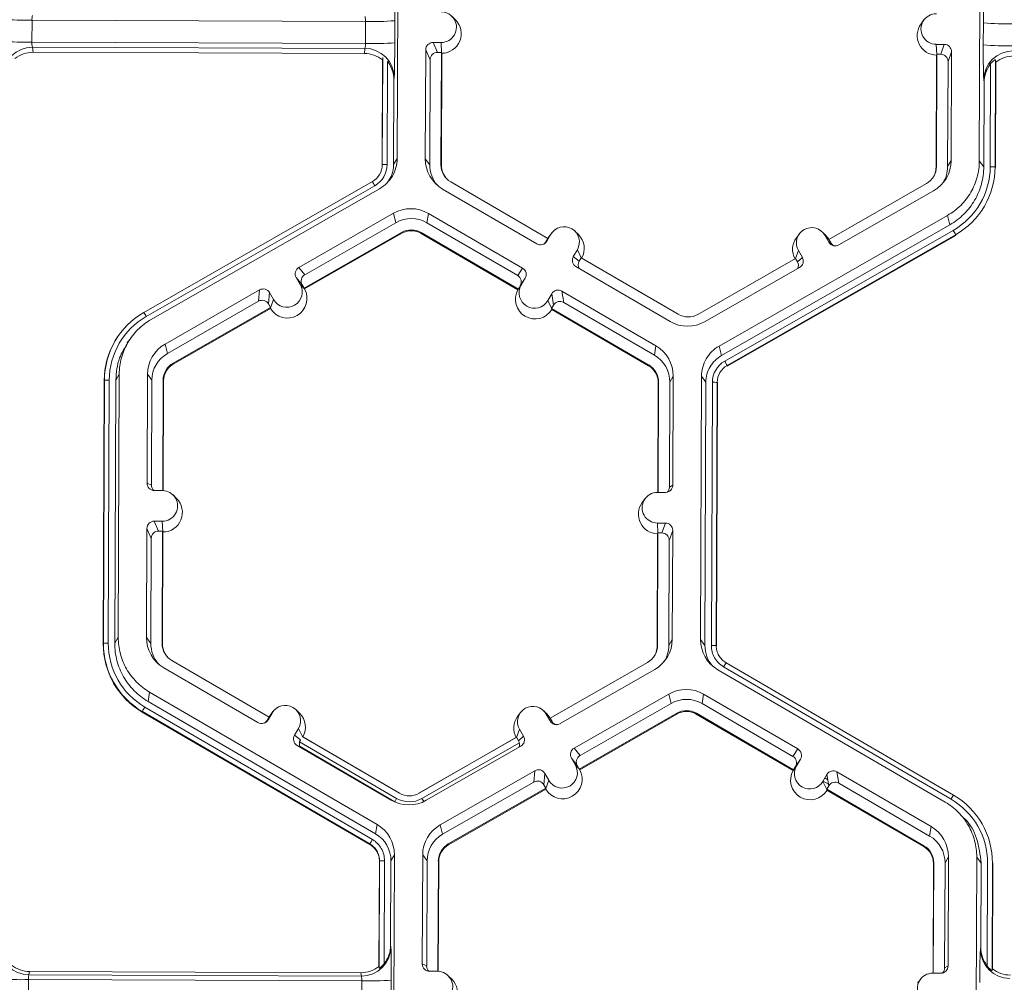
# Model space of a CAD drawing. Extents: x -324 to 159, y -27 to 266.
# Drawn here: x -235 to -231, y 206 to 210 of the extents above; entities that cross this region are included whole.
import ezdxf

# ---------------------------------------------------------------- set-up
doc = ezdxf.new("R2010")
doc.units = 0
doc.header["$LTSCALE"] = 0.5
doc.header["$MEASUREMENT"] = 0
doc.layers.add('CADdetails-9-EXTRAFINE', color=151, linetype='CONTINUOUS', lineweight=0)

msp = doc.modelspace()

# ---------------------------------------------------------------- linework, layer by layer
at = {"layer": 'CADdetails-9-EXTRAFINE'}
for p, q in [((-233.5494, 210.4739), (-233.5537, 209.3155)), ((-230.9907, 209.3059), (-230.9863, 210.4643)), ((-235.1608, 209.9249), (-235.1612, 209.8278)), ((-233.6928, 209.9194), (-235.1608, 209.9249)), ((-233.6932, 209.8224), (-233.6928, 209.9194)), ((-233.5635, 209.9223), (-233.5639, 209.8253)), ((-233.2971, 209.9268), (-233.3125, 209.942)), ((-231.2343, 209.926), (-231.2472, 209.9086)), ((-230.9732, 209.8156), (-230.9729, 209.9126)), ((-233.6932, 209.8224), (-235.1612, 209.8278)), ((-233.3601, 209.8265), (-233.3952, 209.8266)), ((-233.3952, 209.8266), (-233.3759, 209.7829)), ((-233.3581, 209.7816), (-233.3601, 209.8265)), ((-233.6955, 209.8005), (-235.1589, 209.8059)), ((-235.1589, 209.8059), (-235.1562, 209.7833)), ((-233.6978, 209.7779), (-235.1562, 209.7833)), ((-233.6978, 209.7779), (-233.6955, 209.8005)), ((-233.4277, 209.7944), (-233.4295, 209.315)), ((-233.4084, 209.7507), (-233.4277, 209.7944)), ((-233.3586, 209.7828), (-233.3759, 209.7829)), ((-233.3605, 209.2884), (-233.3586, 209.7828)), ((-233.3586, 209.7828), (-233.3569, 209.779)), ((-231.1804, 209.8183), (-231.1453, 209.8182)), ((-231.1784, 209.7735), (-231.1804, 209.8183)), ((-231.1607, 209.7746), (-231.1453, 209.8182)), ((-231.1131, 209.7857), (-231.1285, 209.7421)), ((-231.1149, 209.3064), (-231.1131, 209.7857)), ((-233.62, 209.2871), (-233.6183, 209.7499)), ((-233.619, 209.2888), (-233.6172, 209.7602)), ((-233.6172, 209.7602), (-233.6183, 209.7499)), ((-233.5958, 209.7424), (-233.5975, 209.2893)), ((-233.592, 209.7374), (-233.5919, 209.7484)), ((-233.4084, 209.7507), (-233.4102, 209.2886)), ((-233.3588, 209.2861), (-233.3569, 209.779)), ((-231.1793, 209.7709), (-231.1812, 209.278)), ((-231.178, 209.7747), (-231.1799, 209.2803)), ((-231.1793, 209.7709), (-231.178, 209.7747)), ((-231.178, 209.7747), (-231.1607, 209.7746)), ((-231.1302, 209.2801), (-231.1285, 209.7421)), ((-230.9446, 209.7394), (-230.9446, 209.728)), ((-230.9195, 209.7502), (-230.9212, 209.2788)), ((-230.9182, 209.7399), (-230.92, 209.277)), ((-230.9182, 209.7399), (-230.9195, 209.7502)), ((-233.5758, 209.7069), (-233.5758, 209.7198)), ((-230.9608, 209.7119), (-230.9608, 209.6985)), ((-230.9429, 209.2794), (-230.9411, 209.7325)), ((-233.5676, 209.6607), (-233.5691, 209.2892)), ((-233.5665, 209.672), (-233.5676, 209.6607)), ((-230.9699, 209.651), (-230.9713, 209.6623)), ((-230.9713, 209.2795), (-230.9699, 209.651)), ((-233.5691, 209.2892), (-233.5537, 209.3155)), ((-233.4295, 209.315), (-233.4102, 209.2886)), ((-231.1149, 209.3064), (-231.1302, 209.2801)), ((-230.9907, 209.3059), (-230.9713, 209.2795)), ((-233.619, 209.2888), (-233.62, 209.2871)), ((-233.3605, 209.2884), (-233.3588, 209.2861)), ((-231.1799, 209.2803), (-231.1812, 209.278)), ((-230.9212, 209.2788), (-230.92, 209.277)), ((-234.6683, 208.6387), (-233.6625, 209.2142)), ((-233.6518, 209.196), (-234.6576, 208.6206)), ((-233.6311, 209.1826), (-234.6369, 208.6072)), ((-233.3531, 209.1816), (-232.9388, 208.9404)), ((-232.89, 208.9643), (-233.3174, 209.2131)), ((-231.2235, 209.2053), (-231.6528, 208.9597)), ((-231.6085, 208.9354), (-231.1923, 209.1735)), ((-233.5694, 209.0748), (-233.9856, 208.8367)), ((-233.5694, 209.0748), (-233.5588, 209.0335)), ((-233.4157, 209.0743), (-233.4224, 209.033)), ((-233.0013, 208.833), (-233.4157, 209.0743)), ((-232.1363, 208.4903), (-231.1306, 209.0657)), ((-231.1199, 209.0244), (-231.1306, 209.0657)), ((-233.5588, 209.0335), (-233.96, 208.804)), ((-233.0229, 208.8005), (-233.4224, 209.033)), ((-232.1257, 208.4489), (-231.1199, 209.0244)), ((-232.1116, 208.4243), (-231.1058, 208.9997)), ((-233.9634, 208.7448), (-233.5341, 208.9904)), ((-233.9612, 208.742), (-233.5332, 208.9868)), ((-233.5341, 208.9904), (-233.5332, 208.9868)), ((-233.4473, 208.9901), (-233.4479, 208.9865)), ((-233.4479, 208.9865), (-233.0218, 208.7384)), ((-233.4473, 208.9901), (-233.02, 208.7413)), ((-232.89, 208.9643), (-232.8987, 208.9494)), ((-232.8768, 208.9823), (-232.8945, 208.952)), ((-232.8904, 208.9641), (-232.8856, 208.9713)), ((-232.8901, 208.9644), (-232.8768, 208.9823)), ((-232.8727, 208.9886), (-232.8856, 208.9713)), ((-232.7558, 208.9813), (-232.7712, 208.9965)), ((-231.0951, 208.9804), (-232.1008, 208.405)), ((-231.0944, 208.9777), (-232.1001, 208.4023)), ((-231.7828, 208.9845), (-231.7957, 208.9672)), ((-231.6659, 208.9772), (-231.6813, 208.9924)), ((-231.6701, 208.9778), (-231.6527, 208.9474)), ((-231.6527, 208.9598), (-231.6701, 208.9778)), ((-231.6659, 208.9772), (-231.6521, 208.9595)), ((-231.6528, 208.9597), (-231.6442, 208.9447)), ((-231.0951, 208.9804), (-231.0944, 208.9777)), ((-232.8987, 208.9494), (-232.8945, 208.952)), ((-232.7602, 208.9145), (-232.7779, 208.8842)), ((-232.7428, 208.8787), (-232.7602, 208.9145)), ((-231.6527, 208.9474), (-231.6442, 208.9447)), ((-232.7779, 208.8842), (-232.7522, 208.8641)), ((-232.7435, 208.879), (-232.7522, 208.8641)), ((-232.3161, 208.6302), (-232.7435, 208.879)), ((-231.8, 208.8755), (-232.2293, 208.6299)), ((-231.8005, 208.8752), (-231.7872, 208.9108)), ((-231.8, 208.8755), (-231.7914, 208.8605)), ((-231.7914, 208.8605), (-231.7698, 208.8804)), ((-231.7872, 208.9108), (-231.7698, 208.8804)), ((-233.9856, 208.8367), (-233.96, 208.804)), ((-233.0229, 208.8005), (-233.0013, 208.833)), ((-232.7662, 208.8399), (-232.3518, 208.5986)), ((-232.198, 208.5981), (-231.7818, 208.8362)), ((-233.9977, 208.7925), (-233.9802, 208.7621)), ((-233.972, 208.7598), (-233.9977, 208.7925)), ((-232.9896, 208.7888), (-233.0113, 208.7562)), ((-233.0072, 208.7585), (-232.9896, 208.7888)), ((-233.9627, 208.7439), (-233.9802, 208.7621)), ((-233.972, 208.7598), (-233.9634, 208.7448)), ((-233.9627, 208.7439), (-233.9634, 208.7448)), ((-233.9612, 208.742), (-233.9627, 208.7439)), ((-233.0205, 208.7404), (-233.0218, 208.7384)), ((-233.0205, 208.7404), (-233.0072, 208.7585)), ((-233.02, 208.7413), (-233.0205, 208.7404)), ((-233.02, 208.7413), (-233.0113, 208.7562)), ((-234.1589, 208.7376), (-234.5752, 208.4994)), ((-234.1633, 208.6876), (-234.1589, 208.7376)), ((-234.1148, 208.7255), (-234.1192, 208.6756)), ((-234.0973, 208.6951), (-234.1148, 208.7255)), ((-232.873, 208.7209), (-232.8906, 208.6906)), ((-232.8647, 208.6709), (-232.873, 208.7209)), ((-232.4143, 208.4913), (-232.8287, 208.7326)), ((-232.8287, 208.7326), (-232.8204, 208.6826)), ((-234.1633, 208.6876), (-234.5645, 208.4581)), ((-234.5399, 208.415), (-234.1106, 208.6606)), ((-234.5389, 208.4114), (-234.111, 208.6562)), ((-234.1106, 208.6606), (-234.1192, 208.6756)), ((-234.1107, 208.6592), (-234.111, 208.6562)), ((-234.1107, 208.6592), (-234.0973, 208.6951)), ((-234.1106, 208.6606), (-234.1107, 208.6592)), ((-232.8732, 208.6546), (-232.8906, 208.6906)), ((-232.8647, 208.6709), (-232.8734, 208.656)), ((-232.8732, 208.6546), (-232.8734, 208.656)), ((-232.8734, 208.656), (-232.446, 208.4071)), ((-232.8727, 208.6516), (-232.8732, 208.6546)), ((-232.421, 208.45), (-232.8204, 208.6826)), ((-232.8727, 208.6516), (-232.4466, 208.4036)), ((-234.7304, 208.5197), (-234.7428, 208.5029)), ((-234.5752, 208.4994), (-234.5645, 208.4581)), ((-232.4143, 208.4913), (-232.421, 208.45)), ((-232.1363, 208.4903), (-232.1257, 208.4489)), ((-234.5399, 208.415), (-234.5389, 208.4114)), ((-232.446, 208.4071), (-232.4466, 208.4036)), ((-232.1008, 208.405), (-232.1001, 208.4023)), ((-234.7768, 208.3671), (-234.7921, 208.3408)), ((-234.7768, 208.3671), (-234.7812, 207.2086)), ((-234.6526, 208.3666), (-234.6544, 207.8872)), ((-234.6526, 208.3666), (-234.6332, 208.3402)), ((-232.3379, 208.3579), (-232.3532, 208.3317)), ((-232.3398, 207.8786), (-232.3379, 208.3579)), ((-232.2181, 207.1991), (-232.2137, 208.3575)), ((-232.1943, 208.3311), (-232.2137, 208.3575)), ((-234.8475, 207.1803), (-234.8431, 208.3387)), ((-234.8465, 207.182), (-234.8421, 208.3404)), ((-234.8421, 208.3404), (-234.8431, 208.3387)), ((-234.8205, 208.3409), (-234.8249, 207.1825)), ((-234.7921, 208.3408), (-234.7965, 207.1824)), ((-234.6332, 208.3402), (-234.6349, 207.8781)), ((-234.5854, 207.8546), (-234.5835, 208.34)), ((-234.5837, 207.8545), (-234.5819, 208.3377)), ((-234.5835, 208.34), (-234.5819, 208.3377)), ((-232.4042, 208.3296), (-232.4061, 207.8464)), ((-232.4029, 208.3319), (-232.4047, 207.8464)), ((-232.4029, 208.3319), (-232.4042, 208.3296)), ((-232.355, 207.8696), (-232.3532, 208.3317)), ((-232.1987, 207.1727), (-232.1943, 208.3311)), ((-232.1703, 207.1726), (-232.1659, 208.331)), ((-232.1443, 208.3303), (-232.1487, 207.1719)), ((-232.143, 208.3286), (-232.1474, 207.1702)), ((-232.1443, 208.3303), (-232.143, 208.3286)), ((-234.6544, 207.8872), (-234.6349, 207.8781)), ((-232.355, 207.8696), (-232.3398, 207.8786)), ((-234.6221, 207.8547), (-234.587, 207.8546)), ((-234.5245, 207.82), (-234.54, 207.8352)), ((-232.4073, 207.8464), (-232.3723, 207.8463)), ((-232.4617, 207.8192), (-232.4747, 207.8019)), ((-234.5875, 207.7197), (-234.6226, 207.7198)), ((-234.6226, 207.7198), (-234.6033, 207.6761)), ((-234.5855, 207.6749), (-234.5875, 207.7197)), ((-232.3728, 207.7114), (-232.4079, 207.7116)), ((-232.4058, 207.6667), (-232.4079, 207.7116)), ((-232.3881, 207.6678), (-232.3728, 207.7114)), ((-234.6551, 207.6876), (-234.6569, 207.2082)), ((-234.6358, 207.6439), (-234.6551, 207.6876)), ((-234.5861, 207.6761), (-234.6033, 207.6761)), ((-234.5879, 207.1816), (-234.5861, 207.6761)), ((-234.5862, 207.1793), (-234.5844, 207.6723)), ((-234.5861, 207.6761), (-234.5844, 207.6723)), ((-232.4068, 207.6641), (-232.4086, 207.1712)), ((-232.4054, 207.6679), (-232.4073, 207.1735)), ((-232.4068, 207.6641), (-232.4054, 207.6679)), ((-232.3881, 207.6678), (-232.4054, 207.6679)), ((-232.3405, 207.6789), (-232.3559, 207.6354)), ((-232.3423, 207.1995), (-232.3405, 207.6789)), ((-234.6358, 207.6439), (-234.6376, 207.1818)), ((-232.3576, 207.1733), (-232.3559, 207.6354)), ((-234.8465, 207.182), (-234.8475, 207.1803)), ((-234.7965, 207.1824), (-234.7812, 207.2086)), ((-234.6569, 207.2082), (-234.6376, 207.1818)), ((-234.5879, 207.1816), (-234.5862, 207.1793)), ((-232.3423, 207.1995), (-232.3576, 207.1733)), ((-232.2181, 207.1991), (-232.1987, 207.1727)), ((-232.4073, 207.1735), (-232.4086, 207.1712)), ((-232.1487, 207.1719), (-232.1474, 207.1702)), ((-234.1174, 206.8575), (-234.5448, 207.1063)), ((-232.451, 207.0985), (-232.8802, 206.8529)), ((-232.1058, 207.097), (-231.1044, 206.514)), ((-234.5806, 207.0748), (-234.1662, 206.8335)), ((-232.8359, 206.8286), (-232.4197, 207.0667)), ((-231.1404, 206.4827), (-232.1417, 207.0657)), ((-231.1153, 206.496), (-232.1167, 207.0789)), ((-234.6431, 206.9675), (-234.6498, 206.9262)), ((-234.6431, 206.9675), (-233.6417, 206.3845)), ((-234.6498, 206.9262), (-233.6484, 206.3432)), ((-232.7742, 206.7208), (-232.358, 206.9589)), ((-232.3474, 206.9176), (-232.358, 206.9589)), ((-232.2042, 206.9584), (-232.2109, 206.9171)), ((-231.7899, 206.7171), (-232.2042, 206.9584)), ((-234.6749, 206.8824), (-234.6754, 206.8797)), ((-233.674, 206.2967), (-234.6754, 206.8797)), ((-233.6736, 206.2995), (-234.6749, 206.8824)), ((-234.6641, 206.9016), (-233.6627, 206.3187)), ((-234.1219, 206.8452), (-234.1042, 206.8755)), ((-234.1175, 206.8576), (-234.1042, 206.8755)), ((-234.1001, 206.8818), (-234.113, 206.8645)), ((-233.9832, 206.8745), (-233.9986, 206.8897)), ((-233.0103, 206.8778), (-233.0232, 206.8604)), ((-232.8933, 206.8704), (-232.9088, 206.8856)), ((-232.7485, 206.688), (-232.3474, 206.9176)), ((-231.8115, 206.6845), (-232.2109, 206.9171)), ((-234.1261, 206.8426), (-234.1174, 206.8575)), ((-234.1261, 206.8426), (-234.1219, 206.8452)), ((-234.1178, 206.8573), (-234.113, 206.8645)), ((-232.8975, 206.871), (-232.8801, 206.8406)), ((-232.8801, 206.853), (-232.8975, 206.871)), ((-232.8933, 206.8704), (-232.8795, 206.8527)), ((-232.8802, 206.8529), (-232.8716, 206.8379)), ((-232.8801, 206.8406), (-232.8716, 206.8379)), ((-232.3227, 206.8745), (-232.752, 206.6289)), ((-232.3218, 206.8709), (-232.7498, 206.626)), ((-232.3227, 206.8745), (-232.3218, 206.8709)), ((-232.2359, 206.8742), (-232.2365, 206.8706)), ((-232.2365, 206.8706), (-231.8104, 206.6225)), ((-232.2359, 206.8742), (-231.8085, 206.6254)), ((-233.9876, 206.8077), (-234.0053, 206.7773)), ((-233.9703, 206.7718), (-233.9876, 206.8077)), ((-233.0279, 206.7684), (-233.0147, 206.804)), ((-232.9972, 206.7736), (-233.0147, 206.804)), ((-234.0053, 206.7773), (-233.9796, 206.7573)), ((-233.5558, 206.4997), (-233.9831, 206.7484)), ((-233.9709, 206.7722), (-233.9687, 206.7705)), ((-233.5435, 206.5234), (-233.9709, 206.7722)), ((-233.5425, 206.5224), (-233.9687, 206.7705)), ((-233.0293, 206.767), (-233.4573, 206.5221)), ((-233.0274, 206.7687), (-233.4567, 206.5231)), ((-233.0293, 206.767), (-233.0274, 206.7687)), ((-233.0188, 206.7537), (-233.0274, 206.7687)), ((-233.0188, 206.7537), (-232.9972, 206.7736)), ((-233.9936, 206.7331), (-233.5792, 206.4918)), ((-233.5639, 206.4848), (-233.9811, 206.7277)), ((-233.0153, 206.7446), (-233.4442, 206.4992)), ((-233.4255, 206.4913), (-233.0092, 206.7294)), ((-232.7742, 206.7208), (-232.7485, 206.688)), ((-231.8115, 206.6845), (-231.7899, 206.7171)), ((-232.7688, 206.6462), (-232.7862, 206.6766)), ((-232.7606, 206.6439), (-232.7862, 206.6766)), ((-231.7782, 206.6729), (-231.7998, 206.6403)), ((-231.7958, 206.6425), (-231.7782, 206.6729)), ((-233.3638, 206.3835), (-232.9475, 206.6216)), ((-232.9519, 206.5717), (-232.9475, 206.6216)), ((-232.7513, 206.628), (-232.7688, 206.6462)), ((-232.752, 206.6289), (-232.7606, 206.6439)), ((-232.7513, 206.628), (-232.752, 206.6289)), ((-232.7498, 206.626), (-232.7513, 206.628)), ((-231.8104, 206.6225), (-231.8091, 206.6245)), ((-231.8091, 206.6245), (-231.7958, 206.6425)), ((-231.8085, 206.6254), (-231.8091, 206.6245)), ((-231.8085, 206.6254), (-231.7998, 206.6403)), ((-231.2029, 206.3754), (-231.6173, 206.6167)), ((-231.6173, 206.6167), (-231.609, 206.5666)), ((-232.9034, 206.6096), (-232.9078, 206.5597)), ((-232.8859, 206.5792), (-232.9034, 206.6096)), ((-232.8993, 206.5433), (-232.8859, 206.5792)), ((-231.6792, 206.5747), (-231.6616, 206.605)), ((-231.6618, 206.5387), (-231.6792, 206.5747)), ((-231.6784, 206.5761), (-231.6545, 206.5622)), ((-231.6706, 206.5895), (-231.6578, 206.582)), ((-231.6621, 206.6041), (-231.6614, 206.6037)), ((-231.6533, 206.555), (-231.6616, 206.605)), ((-233.3531, 206.3421), (-232.9519, 206.5717)), ((-232.8992, 206.5447), (-233.3284, 206.2991)), ((-232.8996, 206.5403), (-233.3275, 206.2955)), ((-232.8992, 206.5447), (-232.9078, 206.5597)), ((-232.8993, 206.5433), (-232.8996, 206.5403)), ((-232.8993, 206.5433), (-232.8992, 206.5447)), ((-231.662, 206.54), (-231.6533, 206.555)), ((-231.662, 206.54), (-231.2346, 206.2912)), ((-231.662, 206.54), (-231.6618, 206.5387)), ((-231.6618, 206.5387), (-231.6613, 206.5357)), ((-231.6613, 206.5357), (-231.2352, 206.2876)), ((-231.2096, 206.3341), (-231.609, 206.5666)), ((-233.5639, 206.4848), (-233.5558, 206.4997)), ((-233.5435, 206.5234), (-233.5425, 206.5224)), ((-233.4567, 206.5231), (-233.4573, 206.5221)), ((-233.4367, 206.4854), (-233.4442, 206.4992)), ((-231.1046, 206.5138), (-231.1037, 206.5133)), ((-231.1044, 206.514), (-231.1037, 206.5133)), ((-233.5639, 206.4848), (-233.5643, 206.4842)), ((-231.035, 206.4608), (-231.0359, 206.4617)), ((-231.0453, 206.3977), (-231.061, 206.4134)), ((-233.6484, 206.3432), (-233.6417, 206.3845)), ((-233.3638, 206.3835), (-233.3531, 206.3421)), ((-231.2029, 206.3754), (-231.2096, 206.3341)), ((-233.674, 206.2967), (-233.6736, 206.2995)), ((-233.6736, 206.2995), (-233.674, 206.2968)), ((-233.3284, 206.2991), (-233.3275, 206.2955)), ((-231.2346, 206.2912), (-231.2352, 206.2876)), ((-233.5654, 206.2511), (-233.5807, 206.2249)), ((-233.5654, 206.2511), (-233.5698, 205.0927)), ((-233.4411, 206.2507), (-233.443, 205.7713)), ((-233.4411, 206.2507), (-233.4218, 206.2243)), ((-231.1265, 206.242), (-231.1418, 206.2158)), ((-231.1283, 205.7626), (-231.1265, 206.242)), ((-231.0067, 205.0831), (-231.0023, 206.2416)), ((-230.9829, 206.2152), (-231.0023, 206.2416)), ((-233.6334, 205.7599), (-233.6317, 206.2228)), ((-233.6324, 205.7531), (-233.6307, 206.2245)), ((-233.6307, 206.2245), (-233.6317, 206.2228)), ((-233.6307, 206.2245), (-233.6317, 206.2228)), ((-233.6091, 206.225), (-233.6108, 205.7719)), ((-233.5807, 206.2249), (-233.5821, 205.8534)), ((-233.4218, 206.2243), (-233.4235, 205.7622)), ((-233.374, 205.7386), (-233.3721, 206.2241)), ((-233.3723, 205.7386), (-233.3704, 206.2218)), ((-233.3721, 206.2241), (-233.3704, 206.2218)), ((-231.1928, 206.2137), (-231.1946, 205.7305)), ((-231.1915, 206.2159), (-231.1933, 205.7305)), ((-231.1915, 206.2159), (-231.1928, 206.2137)), ((-231.1436, 205.7537), (-231.1418, 206.2158)), ((-230.9843, 205.8437), (-230.9829, 206.2152)), ((-230.9562, 205.762), (-230.9545, 206.2151)), ((-230.9329, 206.2144), (-230.9347, 205.743)), ((-230.9316, 206.2127), (-230.9334, 205.7498)), ((-230.9329, 206.2144), (-230.9316, 206.2127)), ((-233.5821, 205.8534), (-233.581, 205.8459)), ((-230.9858, 205.8362), (-230.9843, 205.8437)), ((-233.6334, 205.7599), (-233.6324, 205.7531)), ((-233.443, 205.7713), (-233.4235, 205.7622)), ((-231.1436, 205.7537), (-231.1283, 205.7626)), ((-230.9347, 205.743), (-230.9334, 205.7498)), ((-235.1715, 205.7381), (-235.1744, 205.723)), ((-233.711, 205.7176), (-235.1744, 205.723)), ((-233.7131, 205.7326), (-235.1715, 205.7381)), ((-233.711, 205.7176), (-233.7131, 205.7326)), ((-233.3756, 205.7386), (-233.4107, 205.7388)), ((-233.3131, 205.7041), (-233.3285, 205.7193)), ((-231.1959, 205.7305), (-231.1608, 205.7304)), ((-235.1768, 205.7021), (-235.1772, 205.6051)), ((-233.7088, 205.6967), (-235.1768, 205.7021)), ((-233.7092, 205.5996), (-233.7088, 205.6967)), ((-233.5796, 205.6995), (-233.5799, 205.6025)), ((-231.2503, 205.7033), (-231.2633, 205.6859))]:
    msp.add_line(p, q, dxfattribs=at)
for centre, radius, start, end in [((-236.5602, 209.9656), 2.9969, 359.1717, 1.9691), ((-228.6315, 209.9357), 2.3415, 176.9836, 180.5645), ((-233.3598, 209.8939), 0.0674, 269.7666, 89.7987), ((-231.1802, 209.8858), 0.0674, 89.7666, 269.7987), ((-235.1875, 211.2099), 1.2853, 265.4029, 271.1926), ((-235.1063, 209.9292), 0.0547, 162.3194, 184.5024), ((-233.7491, 209.9241), 0.0565, 355.21, 16.6623), ((-233.6564, 211.1846), 1.2658, 268.353, 274.2077), ((-233.3576, 209.8653), 0.0863, 270.4516, 45.4485), ((-230.8699, 211.1938), 1.2853, 265.4029, 271.1926), ((-231.178, 209.8572), 0.0863, 143.3775, 269.1181), ((-235.1879, 211.1129), 1.2853, 265.4029, 271.1926), ((-235.0975, 209.8233), 0.0639, 175.941, 195.7935), ((-233.6568, 211.0876), 1.2658, 268.353, 274.2077), ((-237.0851, 209.8082), 3.5212, 357.7836, 0.2777), ((-233.3953, 209.7942), 0.0324, 89.7735, 179.7751), ((-235.1598, 209.6768), 0.1292, 89.6245, 179.2532), ((-235.1566, 209.6547), 0.1286, 89.7988, 128.033), ((-233.7591, 209.8183), 0.066, 344.3104, 3.503), ((-233.6956, 209.6714), 0.1291, 0.2754, 89.9562), ((-233.376, 209.7505), 0.0324, 89.7735, 179.7751), ((-231.1455, 209.7858), 0.0324, 359.7891, 89.7994), ((-228.2227, 209.7747), 2.7509, 179.149, 182.3419), ((-230.8702, 211.0968), 1.2853, 265.4029, 271.1926), ((-230.8421, 209.6606), 0.1292, 89.6245, 179.2532), ((-233.6983, 209.6492), 0.1286, 51.5367, 89.7736), ((-233.6986, 209.6613), 0.131, 359.7443, 38.2565), ((-231.1608, 209.7423), 0.0324, 359.7891, 89.7994), ((-230.839, 209.6385), 0.1286, 89.7988, 128.033), ((-230.8389, 209.6506), 0.131, 141.3108, 179.8203), ((-233.2758, 209.3144), 0.1537, 179.7858, 239.7984), ((-231.2686, 209.3069), 0.1537, 299.7713, 359.7783), ((-233.7054, 209.2892), 0.0864, 299.7713, 359.7783), ((-233.7054, 209.2897), 0.1079, 299.7713, 359.7783), ((-233.6036, 209.0784), 0.211, 88.353, 94.2077), ((-233.2738, 209.2881), 0.1364, 179.7839, 221.3984), ((-233.2738, 209.2881), 0.0867, 179.7858, 239.7984), ((-233.2736, 209.2858), 0.0852, 179.7841, 225.4598), ((-231.2666, 209.2806), 0.0868, 299.7713, 359.7783), ((-231.2664, 209.2783), 0.0852, 323.974, 359.7813), ((-231.2666, 209.2806), 0.1364, 327.4313, 359.7816), ((-231.2665, 209.2807), 0.3237, 299.7713, 359.7783), ((-231.2665, 209.2801), 0.3452, 299.7713, 359.7783), ((-230.9384, 209.0652), 0.2142, 85.4029, 91.1926), ((-234.0465, 208.9763), 0.4517, 29.1127, 31.7856), ((-233.493, 208.9413), 0.1538, 59.7957, 119.7761), ((-233.491, 208.915), 0.1365, 59.7957, 119.7761), ((-233.491, 208.9151), 0.0868, 59.7957, 119.7761), ((-232.8185, 208.9484), 0.0675, 329.7995, 149.788), ((-231.7287, 208.9443), 0.0675, 29.7867, 209.7661), ((-231.569, 208.7286), 0.5367, 27.9861, 30.3446), ((-233.4908, 208.9128), 0.0853, 59.7957, 119.7761), ((-232.8163, 208.9198), 0.0863, 330.4586, 45.4601), ((-231.7265, 208.9157), 0.0863, 143.3686, 209.0991), ((-232.9225, 208.9683), 0.0324, 239.7904, 329.771), ((-232.9267, 208.9657), 0.0324, 301.8386, 329.7745), ((-231.6246, 208.9635), 0.0324, 209.7982, 299.7831), ((-231.6161, 208.9608), 0.0324, 209.7929, 252.4982), ((-232.7499, 208.8679), 0.0324, 149.7722, 239.8035), ((-231.7979, 208.8643), 0.0324, 299.7643, 29.7914), ((-233.9696, 208.8086), 0.0324, 119.7643, 209.7914), ((-233.0175, 208.8051), 0.0324, 329.7722, 59.8035), ((-232.7242, 208.8478), 0.0324, 149.77, 209.5994), ((-231.8195, 208.8444), 0.0324, 336.7888, 29.7952), ((-233.9439, 208.7759), 0.0324, 119.7643, 209.7914), ((-233.0392, 208.7725), 0.0324, 329.7722, 59.8035), ((-234.1429, 208.7094), 0.0324, 29.7982, 119.7831), ((-234.0366, 208.7), 0.0863, 210.4793, 29.0736), ((-234.0388, 208.7286), 0.0675, 209.7867, 29.7661), ((-232.9489, 208.7245), 0.0675, 149.7995, 329.788), ((-232.9467, 208.6959), 0.0863, 150.492, 329.0954), ((-232.845, 208.7046), 0.0324, 59.7904, 149.771), ((-234.1473, 208.6595), 0.0324, 29.7982, 119.7831), ((-232.8367, 208.6546), 0.0324, 59.7904, 149.771), ((-234.4967, 208.3373), 0.3464, 119.7713, 179.7783), ((-234.4968, 208.3391), 0.3452, 119.7713, 179.7783), ((-234.4969, 208.3396), 0.3237, 119.7713, 179.7783), ((-235.0522, 208.4008), 0.4517, 29.1127, 31.7856), ((-232.2724, 208.7052), 0.0868, 239.7957, 299.7761), ((-232.2744, 208.7316), 0.1538, 239.7957, 299.7761), ((-234.4988, 208.366), 0.1537, 119.7713, 179.7783), ((-232.4916, 208.3585), 0.1537, 359.7858, 59.7984), ((-234.4968, 208.3397), 0.1364, 119.7713, 179.7783), ((-232.4896, 208.3322), 0.1364, 359.7858, 59.7984), ((-234.4968, 208.3397), 0.0868, 119.7713, 179.7783), ((-234.4966, 208.3374), 0.0852, 119.7713, 179.7783), ((-232.4895, 208.3299), 0.0852, 359.7858, 59.7984), ((-232.4896, 208.3322), 0.0867, 359.7858, 59.7984), ((-232.058, 208.3306), 0.1079, 119.7713, 179.7783), ((-232.0579, 208.33), 0.0864, 119.7713, 179.7783), ((-232.5747, 208.1531), 0.5367, 27.9861, 30.3446), ((-234.8266, 208.13), 0.211, 88.353, 94.2077), ((-232.1614, 208.1168), 0.2142, 85.4029, 91.1926), ((-234.622, 207.8871), 0.0324, 179.7891, 269.7994), ((-234.6026, 207.878), 0.0324, 179.7822, 225.6849), ((-232.3721, 207.8787), 0.0324, 269.7735, 359.7751), ((-234.5873, 207.7871), 0.0674, 269.7666, 89.7987), ((-232.4076, 207.779), 0.0674, 89.7666, 269.7987), ((-232.3874, 207.8698), 0.0324, 316.1805, 359.7827), ((-234.5851, 207.7585), 0.0863, 270.4516, 45.4485), ((-232.4054, 207.7504), 0.0863, 143.3775, 269.1181), ((-234.6228, 207.6875), 0.0324, 89.7735, 179.7751), ((-232.3729, 207.6791), 0.0324, 359.7891, 89.7994), ((-234.6035, 207.6438), 0.0324, 89.7735, 179.7751), ((-232.3883, 207.6355), 0.0324, 359.7891, 89.7994), ((-234.5011, 207.179), 0.3463, 179.7858, 239.7984), ((-234.831, 206.9716), 0.211, 88.353, 94.2077), ((-234.5013, 207.1807), 0.3452, 179.7858, 239.7984), ((-234.5013, 207.1813), 0.3236, 179.7858, 239.7984), ((-234.5033, 207.2076), 0.1537, 179.7858, 239.7984), ((-234.5012, 207.1813), 0.1364, 179.7839, 221.3984), ((-234.5012, 207.1813), 0.0867, 179.7858, 239.7984), ((-234.501, 207.179), 0.0852, 179.784, 224.8774), ((-232.4961, 207.2001), 0.1537, 299.7713, 359.7783), ((-232.0644, 207.1985), 0.1537, 179.7911, 239.7931), ((-232.494, 207.1738), 0.0868, 299.7713, 359.7783), ((-232.4939, 207.1715), 0.0852, 323.3703, 359.7812), ((-232.494, 207.1738), 0.1364, 327.4314, 359.7816), ((-232.0624, 207.1722), 0.1363, 179.7898, 221.3978), ((-232.1659, 206.9584), 0.2142, 85.4003, 91.19), ((-232.1658, 206.9584), 0.2142, 85.4029, 91.1926), ((-231.8172, 206.9106), 0.3435, 147.1437, 150.667), ((-231.8172, 206.9106), 0.3435, 147.1465, 150.6695), ((-232.2816, 206.8254), 0.1538, 59.7957, 119.7664), ((-232.2796, 206.7991), 0.1365, 59.7957, 119.7652), ((-234.3195, 206.6949), 0.4018, 149.0357, 152.1797), ((-234.0459, 206.8416), 0.0675, 329.7995, 149.788), ((-232.9561, 206.8375), 0.0675, 29.7867, 209.7661), ((-232.2796, 206.7991), 0.0868, 59.7957, 119.7761), ((-232.2794, 206.7969), 0.0853, 59.7957, 119.7761), ((-234.1499, 206.8615), 0.0324, 239.7904, 329.771), ((-234.1541, 206.8589), 0.0324, 301.8386, 329.7745), ((-234.0437, 206.813), 0.0863, 330.4505, 45.4601), ((-232.9539, 206.8089), 0.0863, 143.3686, 209.1154), ((-232.852, 206.8567), 0.0324, 209.7982, 299.7831), ((-232.8436, 206.854), 0.0324, 209.7929, 252.4982), ((-233.9774, 206.7611), 0.0324, 149.7722, 239.8035), ((-233.9516, 206.741), 0.0324, 149.77, 204.2422), ((-233.0469, 206.7376), 0.0324, 334.5395, 29.7951), ((-233.0253, 206.7575), 0.0324, 299.7643, 29.7914), ((-232.7582, 206.6927), 0.0324, 119.7643, 209.7914), ((-231.8061, 206.6891), 0.0324, 329.7722, 59.8035), ((-232.7325, 206.6599), 0.0324, 119.7643, 209.7914), ((-231.8278, 206.6566), 0.0324, 329.7722, 59.8035), ((-232.9315, 206.5935), 0.0324, 29.7982, 119.7831), ((-232.8252, 206.5841), 0.0863, 210.4712, 29.0817), ((-232.8274, 206.6127), 0.0675, 209.7867, 29.7661), ((-231.7353, 206.58), 0.0863, 150.4839, 329.1035), ((-231.7375, 206.6086), 0.0675, 149.7995, 329.788), ((-231.6336, 206.5887), 0.0324, 59.7904, 149.771), ((-232.9359, 206.5436), 0.0324, 29.7982, 119.7831), ((-231.6253, 206.5387), 0.0324, 59.7904, 149.771), ((-233.5018, 206.6248), 0.1538, 239.7957, 299.7761), ((-233.4996, 206.5961), 0.1116, 239.7957, 299.7761), ((-233.4996, 206.5961), 0.0853, 239.7957, 299.7761), ((-230.8159, 206.3277), 0.3435, 147.1437, 150.667), ((-231.2781, 206.2163), 0.3236, 359.7858, 59.7984), ((-231.2781, 206.2157), 0.3452, 359.7858, 59.7984), ((-233.719, 206.2517), 0.1537, 359.7911, 59.7931), ((-233.2874, 206.2501), 0.1537, 119.781, 179.7783), ((-231.2802, 206.2426), 0.1537, 359.7858, 59.7984), ((-233.3182, 206.1119), 0.4018, 149.0357, 152.1797), ((-233.3182, 206.1119), 0.4018, 149.0383, 152.1821), ((-233.717, 206.2254), 0.1364, 359.7918, 59.7924), ((-233.2854, 206.2237), 0.1364, 119.7823, 179.7783), ((-231.2782, 206.2163), 0.1364, 359.7858, 59.7984), ((-233.2854, 206.2237), 0.0868, 119.7713, 179.7783), ((-233.2852, 206.2215), 0.0852, 119.7713, 179.7783), ((-231.278, 206.214), 0.0852, 359.7858, 59.7984), ((-231.2782, 206.2163), 0.0867, 359.7858, 59.7984), ((-233.6152, 206.0141), 0.211, 88.353, 94.2077), ((-235.174, 205.8525), 0.1295, 180.1005, 269.8125), ((-233.7104, 205.847), 0.1294, 269.7527, 359.4992), ((-233.7131, 205.8538), 0.131, 321.3108, 359.8203), ((-236.5762, 205.7429), 2.9969, 359.1717, 1.9691), ((-228.6476, 205.7129), 2.3415, 176.9836, 180.5645), ((-230.8563, 205.8364), 0.1295, 180.1005, 269.8125), ((-230.8534, 205.8431), 0.131, 179.7443, 218.2565), ((-235.171, 205.8667), 0.1286, 231.5367, 269.7736), ((-233.7127, 205.8613), 0.1286, 269.7988, 308.033), ((-233.4106, 205.7711), 0.0324, 179.7891, 269.7994), ((-233.3912, 205.7621), 0.0324, 179.7822, 225.6849), ((-231.1607, 205.7627), 0.0324, 269.7735, 359.7751), ((-231.1759, 205.7538), 0.0324, 316.1805, 359.7827), ((-230.8533, 205.8506), 0.1286, 231.5367, 269.7736), ((-235.2036, 206.9872), 1.2853, 265.4029, 271.1926), ((-235.1223, 205.7064), 0.0547, 162.3194, 184.5024), ((-233.7651, 205.7014), 0.0565, 355.21, 16.6623), ((-233.3759, 205.6712), 0.0674, 269.7666, 89.7987), ((-231.1962, 205.6631), 0.0674, 89.7666, 269.7987), ((-233.6724, 206.9619), 1.2658, 268.353, 274.2077), ((-233.3736, 205.6426), 0.0863, 270.4477, 45.4524)]:
    msp.add_arc(centre, radius, start, end, dxfattribs=at)
for points, knots in [([(-230.9195, 209.7502), (-230.9195, 209.7507), (-230.9204, 209.7506), (-230.9234, 209.7491), (-230.9255, 209.7478), (-230.9299, 209.7443), (-230.9323, 209.7422), (-230.9368, 209.7376), (-230.9391, 209.7351), (-230.9411, 209.7325)], [0, 0, 0, 0, 0.25, 0.25, 0.5, 0.5, 0.75, 0.75, 1, 1, 1, 1]), ([(-233.5537, 209.3155), (-233.5538, 209.302), (-233.5556, 209.2886), (-233.5627, 209.2627), (-233.5679, 209.2503), (-233.5814, 209.2271), (-233.5897, 209.2164), (-233.6087, 209.1975), (-233.6195, 209.1893), (-233.6311, 209.1826)], [5.759674, 5.759674, 5.759674, 5.759674, 6.02143, 6.02143, 6.283185, 6.283185, 6.544941, 6.544941, 6.806696, 6.806696, 6.806696, 6.806696]), ([(-231.1306, 209.0657), (-231.1095, 209.0778), (-231.09, 209.0926), (-231.0556, 209.1268), (-231.0406, 209.1461), (-231.0162, 209.188), (-231.0068, 209.2106), (-230.994, 209.2574), (-230.9908, 209.2816), (-230.9907, 209.3059)], [5.759674, 5.759674, 5.759674, 5.759674, 6.02143, 6.02143, 6.283185, 6.283185, 6.544941, 6.544941, 6.806696, 6.806696, 6.806696, 6.806696]), ([(-233.5691, 209.2892), (-233.5703, 209.2737), (-233.5724, 209.2468), (-233.587, 209.2245), (-233.5932, 209.2151)], [0, 0, 0, 0, 0.579254, 1, 1, 1, 1]), ([(-230.9713, 209.2795), (-230.9714, 209.2537), (-230.9749, 209.228), (-230.9884, 209.1783), (-230.9985, 209.1543), (-231.0244, 209.1098), (-231.0403, 209.0892), (-231.0769, 209.0529), (-231.0976, 209.0372), (-231.1199, 209.0244)], [5.759674, 5.759674, 5.759674, 5.759674, 6.02143, 6.02143, 6.283185, 6.283185, 6.544941, 6.544941, 6.806696, 6.806696, 6.806696, 6.806696]), ([(-234.6369, 208.6072), (-234.6579, 208.5951), (-234.6774, 208.5803), (-234.7118, 208.5462), (-234.7268, 208.5268), (-234.7512, 208.4849), (-234.7607, 208.4623), (-234.7734, 208.4155), (-234.7767, 208.3913), (-234.7768, 208.3671)], [5.759674, 5.759674, 5.759674, 5.759674, 6.02143, 6.02143, 6.283185, 6.283185, 6.544941, 6.544941, 6.806696, 6.806696, 6.806696, 6.806696]), ([(-234.7921, 208.3408), (-234.7894, 208.3744), (-234.7849, 208.4325), (-234.7532, 208.4809), (-234.7399, 208.5013)], [0, 0, 0, 0, 0.579367, 1, 1, 1, 1]), ([(-232.2137, 208.3575), (-232.2137, 208.3709), (-232.2118, 208.3843), (-232.2048, 208.4102), (-232.1996, 208.4227), (-232.1861, 208.4458), (-232.1778, 208.4565), (-232.1587, 208.4754), (-232.148, 208.4836), (-232.1363, 208.4903)], [5.759674, 5.759674, 5.759674, 5.759674, 6.02143, 6.02143, 6.283185, 6.283185, 6.544941, 6.544941, 6.806696, 6.806696, 6.806696, 6.806696]), ([(-232.1943, 208.3311), (-232.1943, 208.343), (-232.1927, 208.3549), (-232.1864, 208.3779), (-232.1818, 208.3889), (-232.1698, 208.4095), (-232.1625, 208.419), (-232.1456, 208.4357), (-232.136, 208.443), (-232.1257, 208.4489)], [5.759674, 5.759674, 5.759674, 5.759674, 6.02143, 6.02143, 6.283185, 6.283185, 6.544941, 6.544941, 6.806696, 6.806696, 6.806696, 6.806696]), ([(-234.6498, 206.9262), (-234.6721, 206.9392), (-234.6926, 206.955), (-234.7289, 206.9916), (-234.7447, 207.0123), (-234.7703, 207.057), (-234.7801, 207.081), (-234.7933, 207.1308), (-234.7966, 207.1566), (-234.7965, 207.1824)], [5.759674, 5.759674, 5.759674, 5.759674, 6.02143, 6.02143, 6.283185, 6.283185, 6.544941, 6.544941, 6.806696, 6.806696, 6.806696, 6.806696]), ([(-234.7812, 207.2086), (-234.7813, 207.1844), (-234.7782, 207.1601), (-234.7658, 207.1132), (-234.7565, 207.0906), (-234.7324, 207.0485), (-234.7176, 207.0291), (-234.6834, 206.9946), (-234.6641, 206.9797), (-234.6431, 206.9675)], [5.759674, 5.759674, 5.759674, 5.759674, 6.02143, 6.02143, 6.283185, 6.283185, 6.544941, 6.544941, 6.806696, 6.806696, 6.806696, 6.806696]), ([(-232.1167, 207.0789), (-232.1249, 207.0837), (-232.1324, 207.0895), (-232.1456, 207.1028), (-232.1514, 207.1104), (-232.1607, 207.1267), (-232.1643, 207.1355), (-232.1691, 207.1538), (-232.1703, 207.1631), (-232.1703, 207.1726)], [0, 0, 0, 0, 0.25, 0.25, 0.5, 0.5, 0.75, 0.75, 1, 1, 1, 1]), ([(-232.1487, 207.1719), (-232.1487, 207.1644), (-232.1477, 207.1569), (-232.1439, 207.1423), (-232.141, 207.1352), (-232.1336, 207.1222), (-232.1289, 207.1161), (-232.121, 207.1081), (-232.1182, 207.1056), (-232.1122, 207.101), (-232.109, 207.0989), (-232.1058, 207.097)], [0, 0, 0, 0, 0.25, 0.25, 0.5, 0.5, 0.75, 0.75, 0.875, 0.875, 1, 1, 1, 1]), ([(-231.0023, 206.2416), (-231.0022, 206.2658), (-231.0053, 206.2901), (-231.0177, 206.337), (-231.027, 206.3596), (-231.0511, 206.4017), (-231.0659, 206.4211), (-231.1, 206.4556), (-231.1194, 206.4705), (-231.1404, 206.4827)], [5.759674, 5.759674, 5.759674, 5.759674, 6.02143, 6.02143, 6.283185, 6.283185, 6.544941, 6.544941, 6.806696, 6.806696, 6.806696, 6.806696]), ([(-231.0625, 206.4153), (-231.0595, 206.4129), (-231.0307, 206.3896), (-230.9954, 206.3202), (-230.9872, 206.2513), (-230.9829, 206.2152)], [0, 0, 0, 0, 0.053449, 0.503717, 1, 1, 1, 1]), ([(-233.6627, 206.3187), (-233.6545, 206.3139), (-233.647, 206.3081), (-233.6338, 206.2948), (-233.628, 206.2871), (-233.6187, 206.2708), (-233.6151, 206.2621), (-233.6103, 206.2438), (-233.6091, 206.2345), (-233.6091, 206.225)], [0, 0, 0, 0, 0.25, 0.25, 0.5, 0.5, 0.75, 0.75, 1, 1, 1, 1]), ([(-233.6317, 206.2228), (-233.6316, 206.2303), (-233.6326, 206.2376), (-233.6354, 206.2484), (-233.6366, 206.252), (-233.6395, 206.2589), (-233.6411, 206.2622), (-233.6466, 206.2719), (-233.6512, 206.2779), (-233.6617, 206.2884), (-233.6675, 206.293), (-233.674, 206.2967)], [0, 0, 0, 0, 0.000523072, 0.000523072, 0.000784609, 0.000784609, 0.001046145, 0.001046145, 0.001569217, 0.001569217, 0.00209229, 0.00209229, 0.00209229, 0.00209229]), ([(-233.6307, 206.2245), (-233.6306, 206.232), (-233.6316, 206.2396), (-233.6354, 206.2542), (-233.6383, 206.2612), (-233.6458, 206.2742), (-233.6504, 206.2803), (-233.661, 206.291), (-233.667, 206.2956), (-233.6736, 206.2995)], [0, 0, 0, 0, 0.25, 0.25, 0.5, 0.5, 0.75, 0.75, 1, 1, 1, 1]), ([(-233.6324, 205.7531), (-233.6324, 205.7527), (-233.6315, 205.753), (-233.6285, 205.7548), (-233.6265, 205.7563), (-233.622, 205.7599), (-233.6197, 205.7621), (-233.6151, 205.7668), (-233.6129, 205.7693), (-233.6108, 205.7719)], [0, 0, 0, 0, 0.25, 0.25, 0.5, 0.5, 0.75, 0.75, 1, 1, 1, 1]), ([(-230.9562, 205.762), (-230.9541, 205.7593), (-230.952, 205.7568), (-230.9475, 205.7521), (-230.9451, 205.7499), (-230.9407, 205.7462), (-230.9386, 205.7447), (-230.9356, 205.7429), (-230.9347, 205.7427), (-230.9347, 205.743)], [0, 0, 0, 0, 0.25, 0.25, 0.5, 0.5, 0.75, 0.75, 1, 1, 1, 1])]:
    msp.add_open_spline(points, degree=3, knots=knots, dxfattribs=at)

doc.saveas('drawing.dxf')
